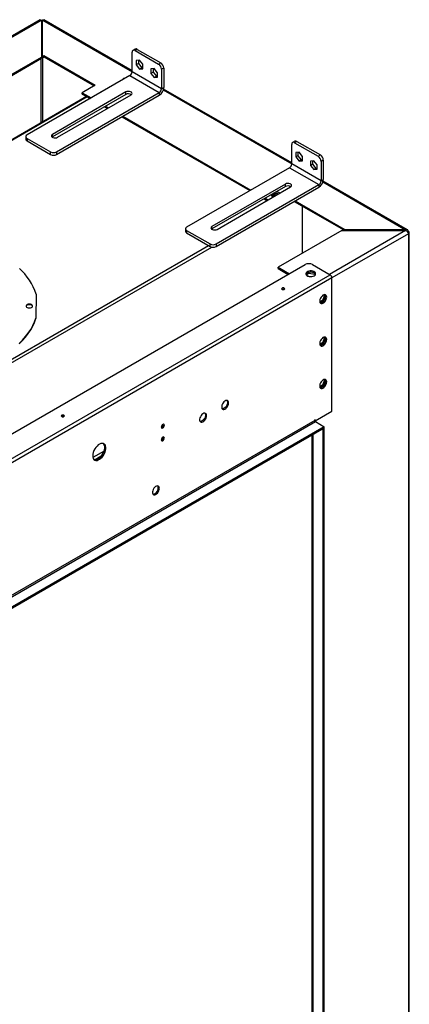
# Model space of a CAD drawing. Units: millimetres. Extents: x 2 to 6302, y 6 to 8916.
# Drawn here: x 3888 to 4263, y 1547 to 2495 of the extents above; entities that cross this region are included whole.
import ezdxf

# ---------------------------------------------------------------- set-up
doc = ezdxf.new("R2010")
doc.units = ezdxf.units.MM
doc.header["$LTSCALE"] = 30

msp = doc.modelspace()

# ---------------------------------------------------------------- linework, layer by layer
at = {"color": 7, "linetype": 'Continuous', "lineweight": 25}
for p, q in [((3907.97, 2494.84), (3834.95, 2452.69)), ((3909.22, 2494.55), (3909.22, 2459.03)), ((3910.22, 2459.61), (3910.22, 2494.55)), ((3996.63, 2445.68), (3911.47, 2494.84)), ((3999.58, 2466.61), (3997.46, 2465.38)), ((4001.58, 2466.41), (3999.46, 2465.19)), ((4001.58, 2466.41), (4024.21, 2453.35)), ((3847.85, 2423.61), (3909.22, 2459.03)), ((3847.85, 2422.38), (3909.22, 2457.81)), ((3909.22, 2457.81), (3909.22, 2459.03)), ((3910.22, 2459.61), (3911.49, 2460.34)), ((3910.22, 2458.39), (3910.22, 2459.61)), ((3910.22, 2458.39), (3911.49, 2459.12)), ((3911.49, 2460.34), (3960.99, 2431.77)), ((3911.49, 2459.12), (3911.49, 2460.34)), ((3911.49, 2459.12), (3959.93, 2431.16)), ((3996.63, 2444.77), (3996.63, 2463.55)), ((3999.46, 2465.19), (4022.09, 2452.12)), ((4003.71, 2456), (4000.49, 2455.72)), ((4000.49, 2455.72), (4000.49, 2451.43)), ((4002.61, 2452.65), (4000.49, 2451.43)), ((4000.49, 2451.43), (4003.71, 2447.42)), ((4002.61, 2455.91), (4002.61, 2452.65)), ((4002.61, 2452.65), (4005.83, 2448.65)), ((4006.92, 2452), (4003.71, 2456)), ((4005.83, 2448.65), (4003.71, 2447.42)), ((4003.71, 2447.42), (4006.92, 2447.71)), ((4005.83, 2448.65), (4006.92, 2448.75)), ((4006.92, 2447.71), (4006.92, 2452)), ((4017.85, 2447.84), (4014.63, 2447.55)), ((4014.63, 2447.55), (4014.63, 2443.26)), ((4016.75, 2447.74), (4016.75, 2444.49)), ((4021.07, 2443.84), (4017.85, 2447.84)), ((4022.09, 2452.12), (4024.21, 2453.35)), ((4027.04, 2448.45), (4024.92, 2447.22)), ((4024.92, 2447.22), (4024.92, 2428.44)), ((4027.04, 2448.45), (4027.04, 2429.67)), ((3994.51, 2441.1), (3895.52, 2383.95)), ((3988.39, 2438.4), (3987.85, 2437.25)), ((3990.38, 2438.71), (3988.39, 2438.4)), ((3988.39, 2437.56), (3988.39, 2438.4)), ((3994.51, 2441.1), (4022.8, 2424.77)), ((4024.92, 2428.44), (3996.63, 2444.77)), ((4016.75, 2444.49), (4014.63, 2443.26)), ((4014.63, 2443.26), (4017.85, 2439.26)), ((4016.75, 2444.49), (4019.97, 2440.48)), ((4019.97, 2440.48), (4017.85, 2439.26)), ((4017.85, 2439.26), (4021.07, 2439.55)), ((4019.97, 2440.48), (4021.07, 2440.58)), ((4021.07, 2439.55), (4021.07, 2443.84)), ((3960.99, 2431.77), (3948.61, 2424.63)), ((4024.92, 2428.44), (4027.04, 2429.67)), ((4150.23, 2357.01), (4026.88, 2428.22)), ((3952.8, 2420.98), (3843.53, 2357.9)), ((3990.62, 2425.38), (3919.91, 2384.56)), ((3990.62, 2422.93), (3919.91, 2382.11)), ((3923.8, 2367.62), (4022.8, 2424.77)), ((3923.8, 2365.17), (4022.8, 2422.32)), ((3924.86, 2381.7), (3995.57, 2422.52)), ((3948.61, 2424.63), (3957.3, 2419.61)), ((3948.61, 2423.4), (3948.61, 2424.63)), ((3948.61, 2423.4), (3956.24, 2419)), ((3990.62, 2422.93), (3990.62, 2425.38)), ((4022.8, 2424.77), (4022.8, 2422.32)), ((3970.03, 2411.04), (3972.85, 2409.41)), ((3971.09, 2411.65), (3973.92, 2410.02)), ((3986.64, 2401.45), (4109.83, 2330.33)), ((3987.7, 2402.06), (4110.9, 2330.94)), ((3894.35, 2382.32), (3894.35, 2379.87)), ((3895.52, 2380.68), (3918.15, 2367.62)), ((3895.52, 2380.68), (3895.52, 2378.23)), ((3919.91, 2382.11), (3919.6, 2381.91)), ((3919.91, 2382.11), (3919.91, 2384.56)), ((3895.52, 2378.23), (3918.15, 2365.17)), ((4150.23, 2356.1), (4150.23, 2374.88)), ((4153.18, 2377.94), (4151.06, 2376.71)), ((4155.18, 2377.74), (4153.06, 2376.52)), ((4153.06, 2376.52), (4175.69, 2363.45)), ((4155.18, 2377.74), (4177.81, 2364.68)), ((3918.15, 2365.17), (3918.15, 2367.62)), ((3923.8, 2367.62), (3923.8, 2365.17)), ((4157.3, 2367.33), (4154.09, 2367.05)), ((4154.09, 2367.05), (4154.09, 2362.76)), ((4156.21, 2363.98), (4154.09, 2362.76)), ((4154.09, 2362.76), (4157.3, 2358.75)), ((4156.21, 2367.24), (4156.21, 2363.98)), ((4156.21, 2363.98), (4159.42, 2359.98)), ((4160.52, 2363.33), (4157.3, 2367.33)), ((4160.52, 2359.04), (4160.52, 2363.33)), ((4175.69, 2363.45), (4177.81, 2364.68)), ((4148.11, 2352.43), (4049.12, 2295.28)), ((4148.11, 2352.43), (4176.4, 2336.1)), ((4178.52, 2339.77), (4150.23, 2356.1)), ((4159.42, 2359.98), (4157.3, 2358.75)), ((4157.3, 2358.75), (4160.52, 2359.04)), ((4159.42, 2359.98), (4160.52, 2360.08)), ((4171.45, 2359.17), (4168.23, 2358.88)), ((4168.23, 2358.88), (4168.23, 2354.59)), ((4170.35, 2355.82), (4168.23, 2354.59)), ((4168.23, 2354.59), (4171.45, 2350.59)), ((4170.35, 2359.07), (4170.35, 2355.82)), ((4170.35, 2355.82), (4173.57, 2351.81)), ((4174.66, 2355.17), (4171.45, 2359.17)), ((4173.57, 2351.81), (4171.45, 2350.59)), ((4173.57, 2351.81), (4174.66, 2351.91)), ((4174.66, 2350.88), (4174.66, 2355.17)), ((4180.64, 2359.78), (4178.52, 2358.55)), ((4178.52, 2358.55), (4178.52, 2339.77)), ((4180.64, 2359.78), (4180.64, 2341)), ((4171.45, 2350.59), (4174.66, 2350.88)), ((4144.22, 2336.71), (4073.51, 2295.89)), ((4144.22, 2334.26), (4073.51, 2293.44)), ((4077.4, 2278.95), (4176.4, 2336.1)), ((4077.4, 2276.5), (4176.4, 2333.65)), ((4078.46, 2293.03), (4149.17, 2333.85)), ((4144.22, 2334.26), (4144.22, 2336.71)), ((4176.4, 2336.1), (4176.4, 2333.65)), ((4178.52, 2339.77), (4180.64, 2341)), ((4261.7, 2292.66), (4180.47, 2339.55)), ((4134.28, 2327.14), (4130.91, 2325.19)), ((4131.41, 2324.66), (4134.28, 2326.32)), ((4136.85, 2326.74), (4134.28, 2327.14)), ((4134.28, 2326.32), (4134.28, 2327.14)), ((4134.28, 2326.32), (4135.73, 2326.1)), ((4138.65, 2328.19), (4138.98, 2327.97)), ((4123.62, 2322.37), (4126.45, 2320.74)), ((4124.68, 2322.98), (4127.51, 2321.35)), ((4152.62, 2319.92), (4199.64, 2292.78)), ((4153.68, 2320.53), (4200.7, 2293.39)), ((4160.24, 2315.52), (4160.24, 2270.03)), ((4073.51, 2293.44), (4073.51, 2295.89)), ((4047.94, 2293.65), (4047.94, 2291.2)), ((4049.12, 2292.01), (4071.74, 2278.95)), ((4049.12, 2292.01), (4049.12, 2289.56)), ((4049.12, 2289.56), (4071.74, 2276.5)), ((4073.51, 2293.44), (4073.2, 2293.24)), ((4198.43, 2292.08), (4137.06, 2256.65)), ((4198.43, 2292.08), (4259.95, 2292.08)), ((4200.7, 2293.39), (4199.43, 2292.66)), ((4259.95, 2292.66), (4199.43, 2292.66)), ((4199.43, 2292.08), (4199.43, 2292.66)), ((4259.95, 2292.66), (4259.95, 2292.08)), ((4261.68, 2290.63), (4262.57, 2291.14)), ((4262.57, 2288.69), (4262.57, 1407.24)), ((4263.45, 1408.46), (4263.45, 2289.92)), ((4071.74, 2276.5), (4071.74, 2278.95)), ((4077.4, 2278.95), (4077.4, 2276.5)), ((2412.78, 1248.59), (4163.22, 2259.1)), ((4170.29, 2259.1), (4187.26, 2249.3)), ((2429.75, 1234.71), (4187.26, 2249.3)), ((4137.06, 2256.65), (4148.02, 2250.32)), ((4137.06, 2255.43), (4137.06, 2256.65)), ((4137.06, 2255.43), (4146.96, 2249.71)), ((4164.25, 2249.12), (4167.17, 2250.8)), ((4164.26, 2249.13), (4166.48, 2247.85)), ((4166.27, 2251.51), (4164.34, 2250.4)), ((4167.17, 2250.8), (4167.17, 2251.73)), ((4167.17, 2250.8), (4172.24, 2250.02)), ((4171.02, 2251.43), (4168.39, 2251.84)), ((4172.24, 2250.02), (4172.24, 2250.81)), ((4172.24, 2250.02), (4172.7, 2249.02)), ((4173.05, 2249.49), (4172.57, 2250.54)), ((4189.03, 2246.24), (2431.52, 1231.65)), ((4189.03, 2117.84), (4189.03, 2246.24)), ((3904.13, 2230.69), (3903.91, 2207.6)), ((3904.13, 2230.22), (3903.91, 2207.13)), ((3904.13, 2230.69), (3904.13, 2230.22)), ((4181.79, 2229.4), (4179.93, 2224.61)), ((4182.83, 2228.74), (4180.99, 2224)), ((4181.33, 2230.05), (4181.79, 2229.4)), ((4182.82, 2228.8), (4181.79, 2229.4)), ((4181.88, 2230.16), (4182.82, 2228.83)), ((4179.93, 2224.61), (4177.27, 2223.08)), ((4180.99, 2224), (4177.73, 2222.12)), ((4180.99, 2224), (4179.93, 2224.61)), ((3903.91, 2207.13), (3903.91, 2207.6)), ((4179.93, 2183.79), (4177.27, 2182.25)), ((4180.99, 2183.17), (4177.73, 2181.29)), ((4181.79, 2188.57), (4179.93, 2183.79)), ((4180.99, 2183.17), (4179.93, 2183.79)), ((4182.83, 2187.92), (4180.99, 2183.17)), ((4181.33, 2189.22), (4181.79, 2188.57)), ((4182.82, 2187.98), (4181.79, 2188.57)), ((4181.88, 2189.33), (4182.82, 2188)), ((4181.79, 2147.75), (4179.93, 2142.96)), ((4182.83, 2147.09), (4180.99, 2142.35)), ((4181.33, 2148.4), (4181.79, 2147.75)), ((4182.82, 2147.15), (4181.79, 2147.75)), ((4181.88, 2148.5), (4182.82, 2147.17)), ((4179.93, 2142.96), (4177.27, 2141.43)), ((4180.99, 2142.35), (4177.73, 2140.47)), ((4180.99, 2142.35), (4179.93, 2142.96)), ((4172.94, 2108.55), (4189.03, 2117.84)), ((4172.41, 2109.06), (2448.13, 1113.66)), ((2448.84, 1112.43), (4173.12, 2107.84)), ((4026.64, 2104.93), (4026.6, 2105.34)), ((4172.94, 2109.98), (4172.41, 2109.68)), ((4172.41, 2109.68), (4172.41, 2109.06)), ((4172.94, 2108.55), (4172.44, 2108.85)), ((4172.48, 2108.69), (4172.59, 2108.76)), ((4172.94, 2108.55), (4172.94, 2109.98)), ((4173.12, 2107.84), (4181.61, 2102.94)), ((4181.61, 2102.94), (2457.33, 1107.53)), ((4181.61, 2101.72), (2457.33, 1106.31)), ((4180.55, 2101.1), (4181.61, 2101.72)), ((4180.55, 1475.63), (4180.55, 2101.1)), ((4181.61, 2101.72), (4181.61, 2102.94)), ((4181.61, 1476.25), (4181.61, 2101.72)), ((4026.64, 2092.69), (4026.6, 2093.09)), ((4169.94, 1480.15), (4169.94, 2094.98)), ((4170.12, 2095.09), (4170.12, 1482.37)), ((3969.66, 2079.37), (3958.91, 2073.17))]:
    msp.add_line(p, q, dxfattribs=at)
at = {"color": 8, "linetype": 'Continuous', "lineweight": 25}
for p, q in [((3835.83, 2452.18), (3909.22, 2494.55)), ((3910.22, 2494.55), (3996.63, 2444.67)), ((3908.66, 2457.49), (3908.66, 2395.5)), ((3910.78, 2396.73), (3910.78, 2458.71)), ((3953.39, 2420.65), (3844.23, 2357.63)), ((4026.64, 2427.35), (4150.23, 2356)), ((4180.23, 2338.68), (4259.95, 2292.66)), ((4259.95, 2292.08), (4186.56, 2249.71)), ((4262.57, 2288.69), (4189.03, 2246.24)), ((3735.42, 2084.18), (4070.15, 2277.42)), ((3736.28, 2081.41), (4073.27, 2275.95)), ((4171, 1481.14), (4171, 2095.59)), ((3966.86, 2074.49), (3961.06, 2071.15))]:
    msp.add_line(p, q, dxfattribs=at)
at = {"color": 7, "linetype": 'Continuous', "lineweight": 25, "flags": 128}
for points in [[(3909.22, 2494.1), (3909.72, 2494.12), (3910.22, 2494.1)], [(3995.57, 2422.52), (3996.27, 2423.1), (3996.59, 2423.78), (3996.48, 2424.48), (3995.97, 2425.11), (3995.11, 2425.61), (3994.01, 2425.9), (3992.79, 2425.97), (3991.62, 2425.78), (3990.62, 2425.38)], [(3919.91, 2384.56), (3919.22, 2383.99), (3918.9, 2383.31), (3919.01, 2382.61), (3919.52, 2381.97), (3920.38, 2381.48), (3921.48, 2381.18), (3922.69, 2381.12), (3923.87, 2381.3), (3924.86, 2381.7)], [(4149.17, 2333.85), (4149.87, 2334.43), (4150.18, 2335.11), (4150.08, 2335.81), (4149.56, 2336.44), (4148.7, 2336.94), (4147.6, 2337.23), (4146.39, 2337.3), (4145.22, 2337.11), (4144.22, 2336.71)], [(4130.66, 2325.64), (4131, 2326.2), (4131.71, 2326.83), (4132.69, 2327.32), (4133.85, 2327.64), (4135.13, 2327.76), (4136.42, 2327.69), (4137.62, 2327.41), (4137.87, 2327.33)], [(4073.51, 2295.89), (4072.81, 2295.32), (4072.5, 2294.64), (4072.61, 2293.94), (4073.12, 2293.3), (4073.98, 2292.81), (4075.08, 2292.51), (4076.29, 2292.45), (4077.47, 2292.63), (4078.46, 2293.03)], [(4171.88, 2248.38), (4172.67, 2248.98), (4173.14, 2249.67), (4173.27, 2250.42), (4173.05, 2251.15), (4172.5, 2251.83), (4171.65, 2252.39), (4170.57, 2252.8), (4169.33, 2253.03), (4168.04, 2253.05), (4166.78, 2252.87), (4165.65, 2252.51), (4164.74, 2251.98), (4164.11, 2251.33), (4163.8, 2250.6), (4163.84, 2249.86), (4164.24, 2249.15), (4164.94, 2248.52), (4165.92, 2248.03), (4167.09, 2247.71), (4168.36, 2247.58), (4169.65, 2247.66), (4170.85, 2247.93), (4171.88, 2248.38)], [(4173.16, 2249.71), (4173.05, 2249.93), (4172.5, 2250.6), (4171.65, 2251.17), (4170.57, 2251.57), (4169.33, 2251.8), (4168.04, 2251.83), (4166.78, 2251.65), (4165.65, 2251.28), (4164.74, 2250.76), (4164.11, 2250.1), (4163.9, 2249.71)], [(4143.07, 2235.22), (4143.39, 2235.5), (4143.51, 2235.83), (4143.39, 2236.16), (4143.07, 2236.44), (4142.58, 2236.63), (4142.01, 2236.7), (4141.43, 2236.63), (4140.95, 2236.44), (4140.62, 2236.16), (4140.51, 2235.83), (4140.62, 2235.5), (4140.95, 2235.22), (4141.43, 2235.03), (4142.01, 2234.97), (4142.58, 2235.03), (4143.07, 2235.22)], [(4183.9, 2227.77), (4183.78, 2228.74), (4183.42, 2229.5), (4182.84, 2229.99), (4182.09, 2230.16), (4181.23, 2230.02), (4180.32, 2229.57), (4179.42, 2228.83), (4178.61, 2227.88), (4177.94, 2226.77), (4177.47, 2225.59), (4177.22, 2224.44), (4177.22, 2223.38), (4177.47, 2222.5), (4177.94, 2221.88), (4178.61, 2221.54), (4179.42, 2221.52), (4180.32, 2221.83), (4181.23, 2222.43), (4182.09, 2223.28), (4182.84, 2224.32), (4183.42, 2225.47), (4183.78, 2226.65), (4183.9, 2227.77)], [(3900.86, 2218.93), (3900.84, 2219), (3900.47, 2219.6), (3899.76, 2220.09), (3898.81, 2220.41), (3897.73, 2220.52), (3896.64, 2220.42), (3895.68, 2220.1), (3894.97, 2219.62), (3894.58, 2219.02), (3894.56, 2218.93)], [(3897.69, 2217.33), (3898.78, 2217.44), (3899.74, 2217.75), (3900.45, 2218.24), (3900.83, 2218.84), (3900.84, 2219.47), (3900.47, 2220.07), (3899.76, 2220.56), (3898.81, 2220.88), (3897.73, 2221), (3896.64, 2220.89), (3895.68, 2220.57), (3894.97, 2220.09), (3894.58, 2219.49), (3894.58, 2218.86), (3894.95, 2218.26), (3895.65, 2217.77), (3896.61, 2217.45), (3897.69, 2217.33)], [(4182.84, 2228.38), (4182.72, 2227.26), (4182.36, 2226.08), (4181.78, 2224.93), (4181.03, 2223.89), (4180.17, 2223.04), (4179.26, 2222.44), (4178.36, 2222.14), (4177.7, 2222.12)], [(3887.77, 2183.22), (3891.05, 2186.46), (3894.02, 2189.79), (3896.66, 2193.22), (3898.98, 2196.72), (3900.97, 2200.3), (3902.61, 2203.92), (3903.91, 2207.6), (3903.91, 2207.6)], [(3887.77, 2182.74), (3891.05, 2185.98), (3894.02, 2189.32), (3896.66, 2192.75), (3898.98, 2196.25), (3900.97, 2199.82), (3902.61, 2203.45), (3903.91, 2207.13)], [(4183.9, 2186.94), (4183.78, 2187.91), (4183.42, 2188.67), (4182.84, 2189.16), (4182.09, 2189.34), (4181.23, 2189.19), (4180.32, 2188.74), (4179.42, 2188.01), (4178.61, 2187.05), (4177.94, 2185.94), (4177.47, 2184.77), (4177.22, 2183.61), (4177.22, 2182.55), (4177.47, 2181.68), (4177.94, 2181.05), (4178.61, 2180.71), (4179.42, 2180.7), (4180.32, 2181), (4181.23, 2181.6), (4182.09, 2182.45), (4182.84, 2183.49), (4183.42, 2184.64), (4183.78, 2185.82), (4183.9, 2186.94)], [(4182.84, 2187.55), (4182.72, 2186.43), (4182.36, 2185.25), (4181.78, 2184.1), (4181.03, 2183.06), (4180.17, 2182.21), (4179.26, 2181.61), (4178.36, 2181.31), (4177.7, 2181.3)], [(4183.9, 2146.11), (4183.78, 2147.09), (4183.42, 2147.85), (4182.84, 2148.33), (4182.09, 2148.51), (4181.23, 2148.37), (4180.32, 2147.91), (4179.42, 2147.18), (4178.61, 2146.22), (4177.94, 2145.12), (4177.47, 2143.94), (4177.22, 2142.78), (4177.22, 2141.73), (4177.47, 2140.85), (4177.94, 2140.22), (4178.61, 2139.89), (4179.42, 2139.87), (4180.32, 2140.17), (4181.23, 2140.77), (4182.09, 2141.62), (4182.84, 2142.66), (4183.42, 2143.82), (4183.78, 2144.99), (4183.9, 2146.11)], [(4182.84, 2146.73), (4182.72, 2145.61), (4182.36, 2144.43), (4181.78, 2143.28), (4181.03, 2142.23), (4180.17, 2141.38), (4179.26, 2140.78), (4178.36, 2140.48), (4177.7, 2140.47)], [(4089.51, 2125.87), (4089.38, 2126.85), (4089.02, 2127.6), (4088.44, 2128.09), (4087.69, 2128.27), (4086.83, 2128.12), (4085.92, 2127.67), (4085.02, 2126.94), (4084.21, 2125.98), (4083.54, 2124.88), (4083.07, 2123.7), (4082.82, 2122.54), (4082.82, 2121.48), (4083.07, 2120.61), (4083.54, 2119.98), (4084.21, 2119.65), (4085.02, 2119.63), (4085.92, 2119.93), (4086.83, 2120.53), (4087.69, 2121.38), (4088.44, 2122.42), (4089.02, 2123.57), (4089.38, 2124.75), (4089.51, 2125.87)], [(4087.93, 2128.25), (4088.17, 2127.87), (4088.41, 2126.99), (4088.41, 2125.94), (4088.17, 2124.78), (4087.69, 2123.6), (4087.02, 2122.49), (4086.21, 2121.54), (4085.32, 2120.81), (4084.4, 2120.35), (4083.54, 2120.21), (4083.3, 2120.23)], [(4068.29, 2113.63), (4068.17, 2114.6), (4067.8, 2115.36), (4067.23, 2115.84), (4066.48, 2116.02), (4065.62, 2115.88), (4064.7, 2115.42), (4063.81, 2114.69), (4063, 2113.74), (4062.33, 2112.63), (4061.85, 2111.45), (4061.61, 2110.29), (4061.61, 2109.24), (4061.85, 2108.36), (4062.33, 2107.73), (4063, 2107.4), (4063.81, 2107.38), (4064.7, 2107.68), (4065.62, 2108.28), (4066.48, 2109.13), (4067.23, 2110.18), (4067.8, 2111.33), (4068.17, 2112.51), (4068.29, 2113.63)], [(4066.72, 2116), (4066.95, 2115.62), (4067.2, 2114.75), (4067.2, 2113.69), (4066.95, 2112.53), (4066.48, 2111.36), (4065.81, 2110.25), (4065, 2109.29), (4064.1, 2108.56), (4063.19, 2108.11), (4062.33, 2107.96), (4062.09, 2107.98)], [(3930.94, 2112.76), (3931.26, 2113.04), (3931.38, 2113.37), (3931.26, 2113.7), (3930.94, 2113.98), (3930.45, 2114.17), (3929.88, 2114.24), (3929.3, 2114.17), (3928.82, 2113.98), (3928.49, 2113.7), (3928.38, 2113.37), (3928.49, 2113.04), (3928.82, 2112.76), (3929.3, 2112.57), (3929.88, 2112.5), (3930.45, 2112.57), (3930.94, 2112.76)], [(4027.7, 2104.32), (4027.59, 2104.91), (4027.27, 2105.28), (4026.79, 2105.38), (4026.22, 2105.18), (4025.65, 2104.72), (4025.17, 2104.07), (4024.85, 2103.33), (4024.73, 2102.61), (4024.85, 2102.02), (4025.17, 2101.64), (4025.65, 2101.55), (4026.22, 2101.75), (4026.79, 2102.21), (4027.27, 2102.86), (4027.59, 2103.6), (4027.7, 2104.32)], [(3958.66, 2075.07), (3958.79, 2073.67), (3959.17, 2072.47), (3959.8, 2071.54), (3960.64, 2070.89), (3961.65, 2070.57), (3962.81, 2070.58), (3964.06, 2070.93), (3965.34, 2071.6), (3966.61, 2072.56), (3967.82, 2073.77), (3968.92, 2075.19), (3969.85, 2076.75), (3970.58, 2078.39), (3971.09, 2080.05), (3971.35, 2081.66), (3971.35, 2083.15), (3971.09, 2084.45), (3970.58, 2085.53), (3969.85, 2086.32), (3968.92, 2086.81), (3967.82, 2086.96), (3966.61, 2086.78), (3965.34, 2086.27), (3964.06, 2085.46), (3962.81, 2084.36), (3961.65, 2083.04), (3960.64, 2081.54), (3959.8, 2079.93), (3959.17, 2078.27), (3958.79, 2076.63), (3958.66, 2075.07)], [(3960.02, 2071.31), (3960.59, 2071.18), (3961.75, 2071.19), (3963, 2071.54), (3964.28, 2072.21), (3965.55, 2073.17), (3966.76, 2074.38), (3967.85, 2075.8), (3968.79, 2077.36), (3969.52, 2079.01), (3970.03, 2080.67), (3970.29, 2082.27), (3970.29, 2083.76), (3970.03, 2085.07), (3969.52, 2086.14), (3968.96, 2086.79)], [(4027.7, 2092.07), (4027.59, 2092.66), (4027.27, 2093.03), (4026.79, 2093.13), (4026.22, 2092.93), (4025.65, 2092.47), (4025.17, 2091.82), (4024.85, 2091.08), (4024.73, 2090.36), (4024.85, 2089.77), (4025.17, 2089.4), (4025.65, 2089.3), (4026.22, 2089.5), (4026.79, 2089.96), (4027.27, 2090.61), (4027.59, 2091.35), (4027.7, 2092.07)], [(4022.86, 2043.55), (4022.74, 2044.52), (4022.37, 2045.28), (4021.79, 2045.77), (4021.05, 2045.95), (4020.19, 2045.8), (4019.27, 2045.35), (4018.38, 2044.62), (4017.57, 2043.66), (4016.9, 2042.55), (4016.42, 2041.38), (4016.17, 2040.22), (4016.17, 2039.16), (4016.42, 2038.29), (4016.9, 2037.66), (4017.57, 2037.32), (4018.38, 2037.31), (4019.27, 2037.61), (4020.19, 2038.21), (4021.05, 2039.06), (4021.79, 2040.1), (4022.37, 2041.25), (4022.74, 2042.43), (4022.86, 2043.55)], [(4016.66, 2037.91), (4017.32, 2037.92), (4018.21, 2038.22), (4019.13, 2038.82), (4019.99, 2039.67), (4020.73, 2040.71), (4021.31, 2041.87), (4021.68, 2043.04), (4021.8, 2044.16)]]:
    msp.add_lwpolyline(points, dxfattribs=at)
at = {"color": 7, "linetype": 'Continuous', "lineweight": 25}
for centre, radius, start, end in [((3909.72, 2490.72), 2.54, 78.63782, 101.36218), ((3998.36, 2463.83), 1.75, 50.79671, 189.21404), ((4000.41, 2464.77), 2.01, 54.38242, 114.30712), ((4018.78, 2446.94), 6.15, 2.60548, 57.39452), ((4020.9, 2448.17), 6.15, 2.60548, 57.39452), ((3992.03, 2444.98), 4.61, 302.60548, 357.39452), ((4017.83, 2430.09), 9.22, 302.60548, 357.39452), ((4020.31, 2428.65), 4.61, 302.60548, 357.39452), ((3967.49, 2420.73), 4.5, 96.67414, 143.32048), ((3993.08, 2418.35), 5.2, 57.35172, 118.20711), ((3896.14, 2382.32), 1.75, 110.78342, 249.21658), ((3896.35, 2380.07), 2.01, 185.6948, 245.62534), ((4151.96, 2375.16), 1.75, 50.79671, 189.21404), ((4154.01, 2376.1), 2.01, 54.38242, 114.30712), ((3920.97, 2373.08), 6.15, 242.60967, 297.39033), ((3920.97, 2370.63), 6.15, 242.60967, 297.39033), ((4172.38, 2358.27), 6.15, 2.60548, 57.39452), ((4174.5, 2359.5), 6.15, 2.60548, 57.39452), ((4145.63, 2356.31), 4.61, 302.60548, 357.39452), ((4146.68, 2329.68), 5.2, 57.35172, 118.20711), ((4171.43, 2341.42), 9.22, 302.60548, 357.39452), ((4173.91, 2339.98), 4.61, 302.60548, 357.39452), ((4133.02, 2326.49), 2.48, 182.83612, 253.1898), ((4135.36, 2321.87), 7.13, 62.49307, 92.17791), ((4049.74, 2293.65), 1.75, 110.78342, 249.21658), ((4049.95, 2291.4), 2.01, 185.6948, 245.62534), ((4262.11, 2289.92), 1.31, 290.78342, 69.21658), ((4074.57, 2284.41), 6.15, 242.60967, 297.39033), ((4074.57, 2281.96), 6.15, 242.60967, 297.39033), ((4166.76, 2252.28), 7.69, 62.60967, 117.39033), ((3850.54, 2213.64), 56.23, 17.64699, 47.97604), ((4185.19, 2246.07), 3.84, 2.60548, 57.39452), ((4142.01, 2233.17), 2.31, 62.61575, 117.38425), ((4180.21, 2228.57), 2.64, 355.88177, 36.56994), ((4180.21, 2187.74), 2.64, 355.88177, 36.56994), ((4180.21, 2146.92), 2.64, 355.88177, 36.56994), ((3929.88, 2110.71), 2.31, 62.61575, 117.38425), ((4173.95, 2109.13), 1.54, 182.60548, 237.39452), ((4023.64, 2104.98), 3, 292.33695, 359.16673), ((4023.64, 2092.73), 3, 292.33695, 359.16673), ((4019.16, 2044.35), 2.64, 355.88177, 36.56994)]:
    msp.add_arc(centre, radius, start, end, dxfattribs=at)
for points, knots in [([(3907.99, 2494.81), (3908.09, 2494.86), (3908.32, 2494.99), (3908.77, 2494.86), (3909.1, 2494.63), (3909.22, 2494.55)], [0, 0, 0, 0, 0.303094, 0.737033, 1, 1, 1, 1]), ([(3910.22, 2494.55), (3910.43, 2494.68), (3910.83, 2494.93), (3911.27, 2494.98), (3911.42, 2494.84), (3911.45, 2494.81)], [0, 0, 0, 0, 0.434575, 0.869165, 1, 1, 1, 1]), ([(4262.57, 2291.14), (4262.51, 2291.43), (4262.39, 2292), (4261.91, 2292.59), (4261.25, 2292.89), (4260.56, 2292.88), (4260.12, 2292.72), (4259.95, 2292.66)], [0, 0, 0, 0, 0.217102, 0.434212, 0.651322, 0.868432, 1, 1, 1, 1]), ([(4259.95, 2292.08), (4260.23, 2291.93), (4260.78, 2291.64), (4261.53, 2290.9), (4262.12, 2290.05), (4262.46, 2289.28), (4262.54, 2288.85), (4262.57, 2288.69)], [0, 0, 0, 0, 0.217102, 0.434212, 0.651322, 0.868432, 1, 1, 1, 1])]:
    msp.add_open_spline(points, degree=3, knots=knots, dxfattribs=at)

doc.saveas('drawing.dxf')
